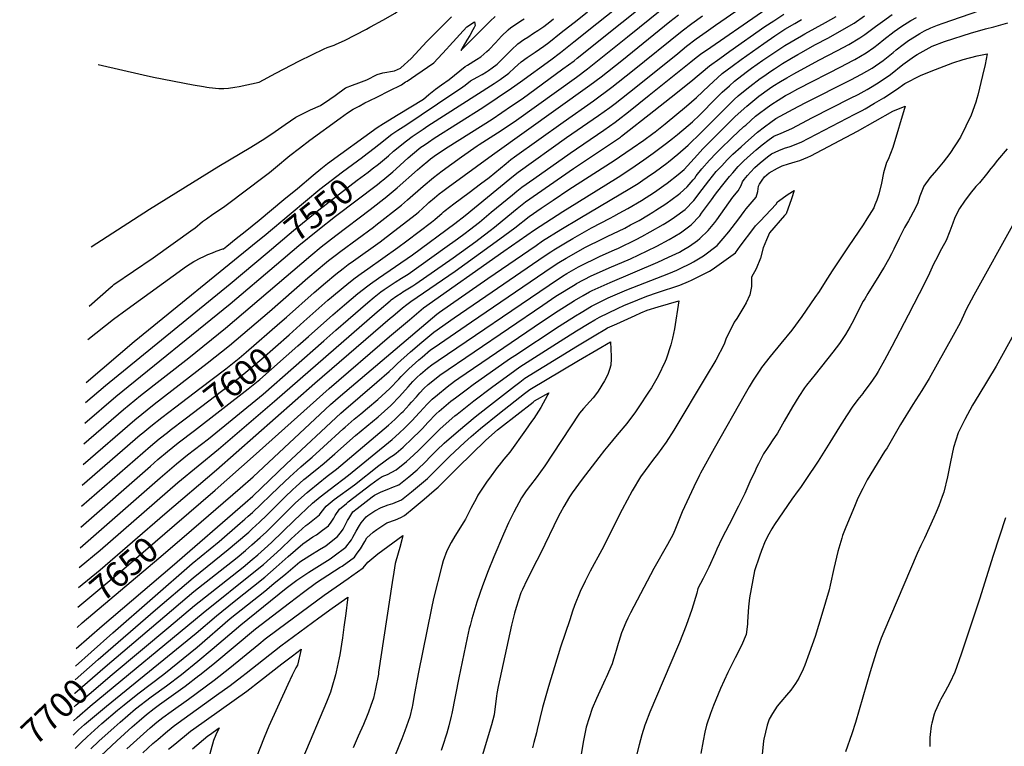
# Model space of a CAD drawing. Units: inches. Extents: x 2567109 to 2572587, y 1534836 to 1540297.
# Drawn here: x 2567134 to 2568264, y 1536776 to 1537610 of the extents above; entities that cross this region are included whole.
import ezdxf
from ezdxf.enums import TextEntityAlignment as Align

# ---------------------------------------------------------------- set-up
doc = ezdxf.new("R2010")
doc.units = ezdxf.units.IN
doc.header["$MEASUREMENT"] = 0
doc.layers.add('tile_2645_05_contour_10ft', color=235, linetype='Continuous')
doc.styles.add('Arial', font='arial.ttf')

msp = doc.modelspace()

# ---------------------------------------------------------------- linework, layer by layer
at = {"layer": 'tile_2645_05_contour_10ft'}
for p, q in [((2567197.7, 1536867.6, 7680), (2567215.6, 1536883.7, 7680)), ((2567197.1, 1536852, 7690), (2567223.7, 1536875.2, 7690))]:
    msp.add_line(p, q, dxfattribs=at)
for points, elevation in [([(2567452.8, 1537235.1), (2567465.1, 1537245.9), (2567493, 1537271), (2567506.4, 1537282.5), (2567521.6, 1537295.3), (2567533.2, 1537304.2), (2567536.2, 1537306.3), (2567545.6, 1537313), (2567584.5, 1537339.8), (2567633.1, 1537375.8), (2567645, 1537384.9), (2567696.1, 1537427), (2567698.5, 1537428.9), (2567705.7, 1537434.7), (2567761.4, 1537474.2), (2567798.1, 1537499.7), (2567810.9, 1537508.9), (2567817, 1537513.4), (2567840.9, 1537532.2), (2567888.9, 1537570.9), (2567899.2, 1537579.1), (2567910.1, 1537587.6), (2567921.7, 1537595.8), (2567932.5, 1537603.4), (2568084.7, 1537708.5)], 7610), ([(2567202.8, 1537003.5), (2567294.6, 1537083.9), (2567313.5, 1537100), (2567326.2, 1537110.1), (2567350.2, 1537128.5), (2567413.1, 1537180), (2567482.7, 1537240.9), (2567496.3, 1537253.1), (2567510.5, 1537265.5), (2567533.1, 1537284.9), (2567540.4, 1537291.1), (2567548.1, 1537297.1), (2567552.1, 1537300.1), (2567564.4, 1537308.4), (2567572, 1537313.1), (2567579.5, 1537317.6), (2567621.6, 1537347.6), (2567636.1, 1537357.9), (2567645.1, 1537364.5), (2567650, 1537368.3), (2567661.2, 1537377.3), (2567674.7, 1537388.5), (2567699.3, 1537408.7), (2567704.2, 1537412.7), (2567710, 1537417.5), (2567723.7, 1537427.1), (2567765.4, 1537456.4), (2567804.2, 1537482.7), (2567817.1, 1537491.9), (2567820.7, 1537494.6), (2567832.6, 1537504), (2567856.2, 1537522.8), (2567903.9, 1537561.1), (2567908.2, 1537564.6), (2567915.2, 1537569.9), (2567926.8, 1537578), (2568086.5, 1537688.5)], 7620), ([(2567536.4, 1537601.3), (2567550.5, 1537609), (2567564.5, 1537617.2), (2567570.2, 1537621.5), (2567574.3, 1537624.7), (2567577.2, 1537627.3), (2567583.8, 1537633.3), (2567590.5, 1537639.4), (2567599.4, 1537645.9), (2567618.2, 1537659.6), (2567655.4, 1537685.3), (2567662.5, 1537690.2)], 7500), ([(2567549.2, 1537424.5), (2567550.3, 1537425.4), (2567561.8, 1537435.1), (2567565.6, 1537438.6), (2567579.5, 1537451), (2567584.6, 1537455.2), (2567594.1, 1537463.1), (2567597.7, 1537465.6), (2567602.8, 1537469.2), (2567609.3, 1537473.5), (2567665.3, 1537508.7), (2567698.3, 1537530.9), (2567708.5, 1537538.1), (2567743.1, 1537563.6), (2567754.3, 1537571.9), (2567769.8, 1537584.2), (2567796, 1537605.1), (2567884.9, 1537675.9)], 7560), ([(2567207.2, 1537122.9), (2567252.6, 1537162.2), (2567272.1, 1537178.2), (2567327.6, 1537221.5), (2567369.7, 1537255.5), (2567467.7, 1537339), (2567479.7, 1537348.8), (2567496.6, 1537362), (2567535.8, 1537391.8), (2567555, 1537406.6), (2567555.3, 1537406.9), (2567567, 1537416.7), (2567590.2, 1537437.3), (2567595.7, 1537442), (2567602, 1537447.2), (2567605.3, 1537449.7), (2567612.2, 1537454.8), (2567625.4, 1537463.8), (2567675.8, 1537495.6), (2567698.2, 1537510.6), (2567710.3, 1537518.9), (2567757.2, 1537553), (2567770, 1537562.5), (2567773.5, 1537565.3), (2567824.8, 1537606.4), (2567879.1, 1537649.8)], 7570), ([(2567223.7, 1536875.2), (2567289.4, 1536932.4), (2567332.5, 1536969.2), (2567372.9, 1537001.5), (2567382.5, 1537009.7), (2567396.4, 1537021.6), (2567400.5, 1537025.2), (2567408.7, 1537033), (2567417.1, 1537041.1), (2567437.9, 1537061.5), (2567447.2, 1537070.3), (2567450.5, 1537073.3), (2567459.7, 1537081.8), (2567462.6, 1537084.1), (2567471.2, 1537091.2), (2567472.8, 1537092.4), (2567483.2, 1537100.7), (2567495.3, 1537111.3), (2567519.1, 1537132.4), (2567544.9, 1537153.9), (2567552.5, 1537160.4), (2567559.5, 1537166.7), (2567559.8, 1537167.1), (2567569.5, 1537177.1), (2567579.5, 1537188.3), (2567584.9, 1537194.2), (2567589.5, 1537198.9), (2567593.8, 1537202.9), (2567601.6, 1537209.5), (2567606.7, 1537213.3), (2567614.1, 1537218.5), (2567741.2, 1537305), (2567756.6, 1537315.2), (2567761.7, 1537318.4), (2567774.9, 1537325.9), (2567779.7, 1537328.4), (2567795.9, 1537336.4), (2567799.9, 1537338.2), (2567816.4, 1537345.6), (2567820.8, 1537347.5), (2567841.2, 1537357.2), (2567847.6, 1537360.7), (2567857.4, 1537366), (2567872.3, 1537374.6), (2567879.1, 1537378.9), (2567885.1, 1537382.8), (2567897.5, 1537391.8), (2567907.3, 1537402), (2567917, 1537414.7), (2567924.6, 1537424.8), (2567932.9, 1537435.3), (2567939.4, 1537442), (2567945.8, 1537448.6), (2567952.4, 1537455.2), (2567961.7, 1537463.7), (2567966.3, 1537467.9), (2567980.6, 1537480.3), (2567988.5, 1537486.8), (2567996, 1537492.1), (2568001.6, 1537496), (2568021.6, 1537506.7), (2568035.1, 1537514), (2568087.6, 1537540.4), (2568100, 1537547), (2568112, 1537553.9), (2568112.1, 1537554), (2568124.7, 1537562.8), (2568136.4, 1537572), (2568139.9, 1537574.9), (2568147.9, 1537581.1), (2568153.7, 1537585.5), (2568160.6, 1537590), (2568166.7, 1537593.9), (2568172.4, 1537596.8), (2568179.5, 1537600.1), (2568187.3, 1537603.4), (2568193.6, 1537605.7), (2568265.5, 1537630.6)], 7690), ([(2567206.3, 1537099), (2567265.8, 1537150.5), (2567287.9, 1537168.4), (2567348.8, 1537215.2), (2567374.4, 1537235.6), (2567420.2, 1537274.6), (2567464.4, 1537313.2), (2567476.2, 1537323.2), (2567483.6, 1537329.4), (2567488.1, 1537333.2), (2567495.7, 1537339), (2567502.2, 1537344), (2567539.5, 1537371.6), (2567542.4, 1537373.9), (2567571.7, 1537396.7), (2567578.7, 1537402.7), (2567596.8, 1537418.6), (2567608.5, 1537428.4), (2567618.7, 1537436.1), (2567640.9, 1537452.2), (2567658.8, 1537464.7), (2567660.9, 1537466.2), (2567686.3, 1537482.4), (2567704, 1537494.4), (2567772.7, 1537543.7), (2567785.5, 1537553.2), (2567831.3, 1537589.8), (2567870.7, 1537621.6)], 7580), ([(2567538.3, 1537438.3), (2567545.4, 1537443.8), (2567556.9, 1537453.4), (2567562.8, 1537458.6), (2567577.4, 1537470.7), (2567584.1, 1537475.4), (2567596.8, 1537484.1), (2567602.2, 1537487.7), (2567678.2, 1537536.4), (2567685.1, 1537540.9), (2567695.2, 1537548.2), (2567701.7, 1537554.4), (2567709.2, 1537561.2), (2567716.2, 1537566.1), (2567725.4, 1537572.3), (2567735.3, 1537579.3), (2567740.8, 1537583.5), (2567755.3, 1537594.8), (2567773.4, 1537609.2), (2567785.3, 1537618.6)], 7550), ([(2567198.4, 1536887.9), (2567228, 1536914.1), (2567308.6, 1536982.5), (2567392.3, 1537055.2), (2567401.1, 1537062.9), (2567439.9, 1537099.8), (2567502, 1537157.9), (2567505.2, 1537160.7), (2567543.6, 1537193.4), (2567557.6, 1537205.7), (2567562.9, 1537210.9), (2567567.2, 1537215), (2567582.3, 1537228.4), (2567595.2, 1537239.6), (2567608.8, 1537251), (2567632.2, 1537267.4), (2567675.9, 1537297.4), (2567735.6, 1537338.2), (2567743.1, 1537343.3), (2567746.7, 1537345.6), (2567760.2, 1537353.6), (2567768.5, 1537358.5), (2567790.1, 1537370.7), (2567811.2, 1537381.8), (2567815.5, 1537383.9), (2567821.7, 1537387.4), (2567831.5, 1537392.9), (2567847.2, 1537402.2), (2567862.3, 1537411.8), (2567872.9, 1537419.3), (2567876.8, 1537422.1), (2567889.4, 1537432), (2567896.4, 1537437.8), (2567900.3, 1537441.9), (2567911.5, 1537454.3), (2567917.8, 1537461.4), (2567940.8, 1537484.5), (2567953.5, 1537497), (2567955, 1537498.4), (2567968.4, 1537510.4), (2567977.5, 1537517.9), (2567982.2, 1537521.8), (2567994.4, 1537530.5), (2567998.2, 1537533.1), (2568006.9, 1537538.6), (2568014.2, 1537542.9), (2568016.9, 1537544.5), (2568022.3, 1537547.6), (2568050.8, 1537563.1), (2568072.2, 1537574.3), (2568085.3, 1537581.2), (2568098.2, 1537588.7), (2568103.6, 1537592.6), (2568115.9, 1537601.6), (2568124.1, 1537607.6), (2568135.3, 1537615.7)], 7670), ([(2567201.9, 1536980.9), (2567225.9, 1537000.8), (2567314.9, 1537078.4), (2567361.8, 1537116.7), (2567425.9, 1537171.6), (2567543.8, 1537274.3), (2567546.3, 1537276.4), (2567559, 1537287.1), (2567560.1, 1537287.9), (2567566.4, 1537292.5), (2567571.3, 1537295.8), (2567573.5, 1537297.3), (2567581, 1537301.8), (2567585, 1537304.3), (2567588.3, 1537306.4), (2567631.1, 1537336.3), (2567657, 1537355.1), (2567660.7, 1537357.8), (2567673.7, 1537367.6), (2567678.5, 1537371.5), (2567687.4, 1537378.8), (2567704.6, 1537392.7), (2567714.2, 1537400.4), (2567741.7, 1537419.6), (2567769.4, 1537438.7), (2567823.3, 1537474.9), (2567824.4, 1537475.8), (2567861.6, 1537505), (2567881.4, 1537520.6), (2567903.9, 1537538.5), (2567925.4, 1537556.7), (2567937.1, 1537565), (2567948.8, 1537573.4), (2567989.1, 1537601.6), (2567999.1, 1537608.3), (2568010.6, 1537616)], 7630), ([(2567211.7, 1537242.7), (2567241.1, 1537265.8), (2567256.7, 1537277.4), (2567325.1, 1537326.6), (2567329.2, 1537329.3), (2567333.3, 1537331.9), (2567341.5, 1537336.2), (2567344.2, 1537337.6), (2567349.6, 1537340), (2567355, 1537342.2), (2567359.2, 1537343.8), (2567366.7, 1537346.6), (2567367.6, 1537346.7), (2567371.4, 1537349.7), (2567382.2, 1537358.4), (2567392.5, 1537366.6), (2567408.5, 1537379.4), (2567436.9, 1537403.2), (2567452.3, 1537416), (2567470.3, 1537431), (2567479.4, 1537438.5), (2567487, 1537444.4), (2567543.8, 1537486), (2567551.1, 1537490.5), (2567568.1, 1537500.6), (2567597, 1537518.5), (2567603.3, 1537523.7), (2567605.1, 1537525.3), (2567610.8, 1537529.8), (2567617.9, 1537534.7), (2567626.4, 1537540.9), (2567638.8, 1537550.7), (2567645, 1537555.7), (2567647.7, 1537557.3), (2567657.9, 1537563.8), (2567662.8, 1537567.1), (2567669.7, 1537572.9), (2567672.5, 1537575.4), (2567679.9, 1537583.2), (2567686.5, 1537590.5), (2567694.3, 1537597.9), (2567697.4, 1537600.5), (2567703.7, 1537605), (2567708.7, 1537608.3), (2567712.6, 1537610.7)], 7530), ([(2567213.1, 1537280.8), (2567238.4, 1537303.1), (2567239.9, 1537304.2), (2567241.7, 1537305.5), (2567286.7, 1537336.4), (2567332.8, 1537369.2), (2567334.4, 1537370.5), (2567343.5, 1537377.9), (2567347.9, 1537381.1), (2567355.1, 1537386.3), (2567367.4, 1537394.6), (2567373.7, 1537399), (2567412.7, 1537428.3), (2567420.1, 1537434.3), (2567427.1, 1537439.9), (2567443.8, 1537453.8), (2567454.6, 1537462.2), (2567466.5, 1537471.3), (2567501.3, 1537496.7), (2567509.8, 1537502.5), (2567516.3, 1537506.9), (2567523.1, 1537510.4), (2567529.9, 1537514), (2567534.8, 1537516.5), (2567544.3, 1537521), (2567557.8, 1537527.9), (2567571.8, 1537535), (2567576.5, 1537538.1), (2567578.2, 1537539.2), (2567588.1, 1537545.8), (2567609, 1537560.2), (2567623.5, 1537575.9), (2567626.9, 1537579.6), (2567647, 1537601.2), (2567655.5, 1537607.3), (2567656.5, 1537603), (2567655.3, 1537600.5), (2567653.9, 1537597.8), (2567650.2, 1537591.4), (2567647, 1537586.2), (2567642.7, 1537578.7), (2567640.1, 1537574.1), (2567667.2, 1537601.3), (2567673.8, 1537608), (2567679.2, 1537613.4)], 7520), ([(2567215.6, 1536883.7), (2567240.3, 1536905.9), (2567331.5, 1536985.4), (2567362.4, 1537010.8), (2567386.8, 1537031.8), (2567392, 1537036.3), (2567395.9, 1537039.8), (2567400.8, 1537044.1), (2567431.1, 1537073.2), (2567443.6, 1537084.9), (2567456.1, 1537096.5), (2567459.4, 1537099.2), (2567469.4, 1537107.6), (2567482.3, 1537119.3), (2567505, 1537140.2), (2567507.1, 1537142.1), (2567517.3, 1537151), (2567525, 1537157.4), (2567532.8, 1537163.7), (2567544.5, 1537173.7), (2567558.6, 1537186.3), (2567568.6, 1537196.9), (2567571.6, 1537200.2), (2567578.6, 1537207.4), (2567580.2, 1537209), (2567591.7, 1537219.2), (2567595.4, 1537222.4), (2567605.3, 1537230.5), (2567609.2, 1537233.3), (2567652.3, 1537262.7), (2567744.8, 1537325.8), (2567752.3, 1537330.9), (2567760.9, 1537336), (2567769.6, 1537341), (2567782.4, 1537348.1), (2567803.3, 1537358.5), (2567808.1, 1537360.6), (2567828.4, 1537370.5), (2567834.9, 1537374.1), (2567844.5, 1537379.3), (2567855.3, 1537385.6), (2567860.3, 1537388.6), (2567863.9, 1537390.9), (2567875.4, 1537398.4), (2567889.9, 1537409), (2567891.7, 1537410.4), (2567899.7, 1537417.9), (2567906.6, 1537425.6), (2567908.4, 1537427.8), (2567910.3, 1537430.3), (2567916.7, 1537438.4), (2567925.3, 1537448.4), (2567933, 1537456.5), (2567937.2, 1537460.7), (2567951.5, 1537474.5), (2567965, 1537486.9), (2567967, 1537488.7), (2567978.4, 1537498.7), (2567981.3, 1537501.1), (2567991.5, 1537508.9), (2567997, 1537512.7), (2568004.2, 1537517.4), (2568012.7, 1537522.4), (2568017.4, 1537525), (2568026.8, 1537530.1), (2568077.8, 1537556.3), (2568081, 1537558), (2568092.2, 1537563.9), (2568105.1, 1537571.4), (2568114, 1537577.8), (2568119.1, 1537581.6), (2568125.7, 1537586.9), (2568137.6, 1537596), (2568145, 1537601.3), (2568156.6, 1537608.8), (2568163.1, 1537612.1)], 7680), ([(2567215.7, 1537348.8), (2567282.4, 1537392.1), (2567362.3, 1537441.5), (2567398.9, 1537463.3), (2567414.8, 1537473.1), (2567426.8, 1537481.2), (2567438.2, 1537489.1), (2567450.7, 1537497.7), (2567467.5, 1537506.3), (2567478.9, 1537511.2), (2567489.7, 1537518.4), (2567495.5, 1537522.7), (2567507.7, 1537531.3), (2567515.5, 1537534.3), (2567522.8, 1537537), (2567532.1, 1537540.6), (2567544, 1537546.8), (2567550.5, 1537548.4), (2567563.9, 1537550.9), (2567570.6, 1537553.9), (2567571.2, 1537554.4), (2567583, 1537565.2), (2567601.1, 1537584.4), (2567607.6, 1537591), (2567629.4, 1537612.9)], 7510), ([(2567300.3, 1537042.4), (2567359.3, 1537093.1), (2567472.4, 1537192.3), (2567559, 1537267.2), (2567561.7, 1537269.5), (2567572.9, 1537278.7), (2567578, 1537282.9), (2567582.5, 1537286), (2567633.5, 1537321), (2567684.7, 1537358.1), (2567701.9, 1537370.6), (2567718.4, 1537383.6), (2567732.1, 1537393.1), (2567745.9, 1537402.5), (2567763.9, 1537414.7), (2567815.9, 1537447.9), (2567822.2, 1537452.1), (2567836.8, 1537462.2), (2567850, 1537471.5), (2567860.5, 1537478.9), (2567863.1, 1537480.9), (2567874.6, 1537490.1), (2567899.1, 1537510.4), (2567910.5, 1537520.2), (2567924.7, 1537533.8), (2567940, 1537547.7), (2567951.4, 1537556.3), (2567961.9, 1537564), (2567987.8, 1537582.4), (2568000.4, 1537591.1), (2568012, 1537598.7), (2568023.3, 1537605.2), (2568030.9, 1537609.6)], 7640), ([(2567311.2, 1537029.5), (2567357.9, 1537069.7), (2567401.7, 1537108.1), (2567488.7, 1537186.4), (2567558.1, 1537246.1), (2567581, 1537265.3), (2567597.2, 1537278.7), (2567689.3, 1537344), (2567724.4, 1537368.3), (2567757.1, 1537389.4), (2567773, 1537399.5), (2567820.6, 1537429), (2567835, 1537438.5), (2567850.1, 1537448.9), (2567860.6, 1537456.5), (2567876.1, 1537467.9), (2567883, 1537473.2), (2567888.7, 1537477.8), (2567900.8, 1537488.2), (2567905.8, 1537492.5), (2567913.8, 1537500.1), (2567919.9, 1537506.1), (2567926.9, 1537513.3), (2567940.1, 1537526.4), (2567948.3, 1537533.8), (2567954.2, 1537539), (2567967.5, 1537549.2), (2567973.8, 1537553.9), (2567986.7, 1537563.1), (2567999.4, 1537571.7), (2568011.9, 1537579.8), (2568031, 1537591.2), (2568034.7, 1537593.3), (2568058.5, 1537606.3), (2568070.7, 1537613.3)], 7650), ([(2567322.3, 1537016.4), (2567386.8, 1537071.8), (2567401.4, 1537084.8), (2567490.4, 1537167.9), (2567501.8, 1537177.9), (2567612.4, 1537271.8), (2567615.6, 1537274.1), (2567628, 1537282.8), (2567670.8, 1537312.5), (2567726.3, 1537350.6), (2567733.8, 1537355.7), (2567754.6, 1537368.7), (2567776.4, 1537381.8), (2567833.8, 1537415.7), (2567843.4, 1537421.7), (2567848.9, 1537425.3), (2567853.9, 1537428.7), (2567863.5, 1537435.5), (2567876.4, 1537445.1), (2567878.4, 1537446.6), (2567888.9, 1537455.1), (2567901.1, 1537465.5), (2567915.9, 1537480.1), (2567927.5, 1537491.7), (2567944.4, 1537508.9), (2567953.9, 1537518), (2567958.5, 1537522), (2567968.3, 1537530.3), (2567971.6, 1537532.9), (2567983.7, 1537542), (2567986.6, 1537544), (2567996.9, 1537551.2), (2567999.9, 1537553.2), (2568009.4, 1537559.2), (2568019.5, 1537565.3), (2568026.8, 1537569.6), (2568031, 1537572), (2568046.4, 1537580.6), (2568062.1, 1537588.9), (2568077.5, 1537597.5), (2568091.4, 1537605.7), (2568103.2, 1537613.9)], 7660), ([(2567432.1, 1537261.5), (2567439.7, 1537268.2), (2567471.7, 1537296.6), (2567484.6, 1537307.7), (2567496.5, 1537317.6), (2567504.7, 1537324), (2567510.6, 1537328.5), (2567516.8, 1537333), (2567547.2, 1537354.7), (2567562.6, 1537366.6), (2567589.1, 1537386.9), (2567591.8, 1537389.2), (2567596, 1537392.9), (2567601.5, 1537398.1), (2567603.3, 1537399.8), (2567609.6, 1537405.1), (2567615.1, 1537409.7), (2567619.2, 1537412.7), (2567625.3, 1537417.3), (2567676.3, 1537454.6), (2567788.2, 1537534.4), (2567801, 1537544), (2567824.6, 1537562.6), (2567880, 1537607.4), (2567890, 1537615.3)], 7590), ([(2567442.7, 1537248), (2567459.8, 1537263.1), (2567487.2, 1537287.5), (2567491.5, 1537291.3), (2567504.7, 1537302.4), (2567513.3, 1537309.1), (2567518.7, 1537313.3), (2567525.4, 1537318.2), (2567533, 1537323.7), (2567567.8, 1537348.3), (2567577.9, 1537355.8), (2567606.3, 1537377.2), (2567610.1, 1537380.4), (2567613.3, 1537383.1), (2567618, 1537387.2), (2567620.2, 1537389.2), (2567621.8, 1537390.6), (2567631.9, 1537398.4), (2567649.4, 1537411.1), (2567662.5, 1537421.1), (2567672.3, 1537428.6), (2567691.8, 1537444.6), (2567697.5, 1537449.1), (2567701.4, 1537452), (2567757.3, 1537492), (2567792.2, 1537516.5), (2567813.4, 1537532.1), (2567837.2, 1537550.9), (2567894.2, 1537596.9), (2567905.1, 1537605.3), (2567917.3, 1537614.1)], 7600), ([(2567527.4, 1537452), (2567540.5, 1537462), (2567545.9, 1537466.4), (2567560.7, 1537478.3), (2567567.8, 1537482.9), (2567576.9, 1537488.7), (2567630.9, 1537524.7), (2567639.7, 1537530.7), (2567644.8, 1537534.6), (2567651.2, 1537539.3), (2567658.7, 1537543.6), (2567664.3, 1537546.7), (2567669.5, 1537549.7), (2567671.7, 1537551.1), (2567676, 1537554.3), (2567681.6, 1537558.5), (2567683.1, 1537560), (2567690.6, 1537567.2), (2567696.5, 1537573.4), (2567698, 1537574.9), (2567705.5, 1537581.8), (2567712.4, 1537586.8), (2567716.7, 1537589.7), (2567723.5, 1537594), (2567728.4, 1537597.1), (2567735.3, 1537601.8), (2567742, 1537607), (2567746.4, 1537610.4)], 7540), ([(2567223.5, 1537558.1), (2567275.2, 1537546.1), (2567287.2, 1537543.6), (2567332.7, 1537534.9), (2567344.4, 1537532.8), (2567348.4, 1537532.2), (2567350.9, 1537531.9), (2567362.2, 1537530.5), (2567367.8, 1537530.6), (2567373.4, 1537530.8), (2567380.3, 1537532), (2567385.3, 1537533), (2567408.6, 1537537.9), (2567427.5, 1537548.3), (2567454.9, 1537562.2), (2567483.1, 1537576.2), (2567486.5, 1537577.5), (2567494.5, 1537580.5), (2567496.9, 1537581.5), (2567506.2, 1537585.8), (2567531.5, 1537598.6), (2567535.6, 1537600.9), (2567536.4, 1537601.3)], 7500), ([(2567231.7, 1536866.7), (2567292.3, 1536918.5), (2567333.4, 1536953.2), (2567383.1, 1536992.5), (2567392.7, 1537000.4), (2567400.1, 1537006.8), (2567409.7, 1537015.4), (2567416.7, 1537022), (2567449.9, 1537054.6), (2567453.6, 1537058.1), (2567463.4, 1537067), (2567465.8, 1537069), (2567476, 1537077.4), (2567486.6, 1537085.6), (2567497.1, 1537093.7), (2567557, 1537144.2), (2567560.4, 1537147.2), (2567564.5, 1537151.1), (2567571.9, 1537158.2), (2567573.8, 1537160.1), (2567580.6, 1537167.4), (2567583.3, 1537170.5), (2567588.9, 1537176.9), (2567592.8, 1537181.2), (2567597.6, 1537186.2), (2567602.5, 1537190.8), (2567611.6, 1537198.1), (2567616, 1537201.5), (2567733.9, 1537282), (2567748.9, 1537292.1), (2567750.9, 1537293.4), (2567769.3, 1537304.7), (2567771.1, 1537305.8), (2567772.9, 1537306.7), (2567789.7, 1537315.5), (2567792.4, 1537316.7), (2567810.4, 1537324.8), (2567834.7, 1537335.3), (2567853.7, 1537344.2), (2567864.8, 1537349.7), (2567879.2, 1537357.2), (2567892.1, 1537365), (2567904.5, 1537374.1), (2567914.2, 1537384.6), (2567916.4, 1537387.5), (2567923.3, 1537396.7), (2567927.6, 1537402.8), (2567932.3, 1537409.3), (2567939.1, 1537418.2), (2567948.5, 1537429.5), (2567952.4, 1537434), (2567958.5, 1537440.9), (2567964.9, 1537447.6), (2567972.5, 1537454.5), (2567979, 1537460.2), (2567986, 1537466.1), (2567994.1, 1537472.1), (2567999.1, 1537475.8), (2568007.6, 1537479.3), (2568020, 1537484.7), (2568043.6, 1537497.5), (2568087.4, 1537519.4), (2568096.1, 1537523.9), (2568106.4, 1537529.4), (2568108.2, 1537530.5), (2568118.9, 1537537), (2568133.1, 1537546.8), (2568147.5, 1537558.1), (2568160.8, 1537567.9), (2568163.7, 1537569.8), (2568181.2, 1537579), (2568195.1, 1537584.4), (2568226.1, 1537594.4), (2568230.3, 1537595.7), (2568242.4, 1537599.2), (2568251.9, 1537601.4), (2568268, 1537605.9)], 7700), ([(2567239.8, 1536858.1), (2567304.8, 1536912.6), (2567334.3, 1536937.3), (2567390, 1536981.4), (2567400.5, 1536990.1), (2567406.8, 1536995.4), (2567414.7, 1537002.5), (2567422.7, 1537009.7), (2567448.6, 1537034.8), (2567469.7, 1537054.6), (2567478.5, 1537061.9), (2567490, 1537070.8), (2567510.9, 1537086.8), (2567561.3, 1537127.9), (2567569.2, 1537135), (2567575.6, 1537141.2), (2567583.9, 1537149.4), (2567587.9, 1537153.7), (2567592.6, 1537158.6), (2567597.4, 1537164.2), (2567601, 1537168), (2567607, 1537174.2), (2567613, 1537179.2), (2567624.1, 1537188.2), (2567632.5, 1537194.6), (2567637.7, 1537198.1), (2567732.6, 1537262.8), (2567751.5, 1537275.5), (2567770.5, 1537287.3), (2567780.5, 1537293.2), (2567787.8, 1537297.1), (2567790.8, 1537298.6), (2567811.3, 1537308.1), (2567866.1, 1537331.3), (2567878.5, 1537337), (2567890.8, 1537342.9), (2567894.1, 1537344.8), (2567902.3, 1537349.6), (2567911.5, 1537356.3), (2567914.4, 1537358.5), (2567923.7, 1537367.7), (2567931.5, 1537377), (2567933.7, 1537379.9), (2567947.6, 1537399.5), (2567952.4, 1537406), (2567958.4, 1537413.2), (2567961.6, 1537419.4), (2567963.2, 1537423.5), (2567965.3, 1537426.1), (2567969, 1537430.9), (2567972.3, 1537434.7), (2567977.4, 1537440), (2567983.4, 1537445.3), (2567992, 1537452.2), (2567996.6, 1537455.6), (2568005.2, 1537459.6), (2568011.5, 1537462.2), (2568018.2, 1537464.2), (2568030.8, 1537469.2), (2568092.2, 1537501), (2568100.8, 1537505.4), (2568104.1, 1537507.3), (2568114.9, 1537513.7), (2568125.7, 1537520), (2568140, 1537529.5), (2568149.6, 1537536.5), (2568167.6, 1537545.4), (2568180, 1537550.4), (2568184.8, 1537552.3), (2568204.6, 1537559.9), (2568216.8, 1537563.9), (2568232.9, 1537568), (2568244.3, 1537570.3), (2568241.9, 1537558.1), (2568239, 1537545.6), (2568233.4, 1537523.1), (2568232.3, 1537519), (2568231.1, 1537514.9), (2568225.7, 1537500), (2568213.5, 1537474.8), (2568201.2, 1537456.1), (2568197.6, 1537450.9), (2568193.8, 1537446.1), (2568185.9, 1537437), (2568178.4, 1537428.1), (2568171.3, 1537418.4), (2568166.9, 1537406.9), (2568164.3, 1537398.4), (2568159.4, 1537388.6), (2568156.1, 1537382.8), (2568153.8, 1537378.9), (2568149.3, 1537371.1), (2568144.2, 1537361.1), (2568143.1, 1537358.8), (2568137.2, 1537346.4), (2568134.5, 1537340.9), (2568130.8, 1537334.3), (2568126, 1537325.7), (2568123.3, 1537321.4), (2568119.7, 1537315.8), (2568107.2, 1537295.4), (2568103.6, 1537289.3), (2568102, 1537286.6), (2568096.9, 1537276.8), (2568090.6, 1537264.4), (2568086.9, 1537257.5), (2568081.7, 1537248.3), (2568074.6, 1537238), (2568070.9, 1537232.9), (2568067.2, 1537228), (2568046.7, 1537202.4), (2568036.8, 1537190), (2568034.5, 1537186.9), (2568027.8, 1537177), (2568020.6, 1537165.4), (2568011.1, 1537148.8), (2568003.4, 1537135), (2567997.5, 1537126.2), (2567994.7, 1537122.2), (2567991.5, 1537117.4), (2567987.5, 1537111.2), (2567981.5, 1537099.8), (2567979.3, 1537095.5), (2567977.7, 1537092), (2567971.9, 1537079.2), (2567965.9, 1537065.8), (2567958.8, 1537051.2), (2567947.9, 1537030.3), (2567939.7, 1537014.3), (2567933.8, 1537002), (2567932, 1536997.4), (2567924.8, 1536981.2), (2567918, 1536968.4), (2567912.2, 1536956.6), (2567910.7, 1536951.4), (2567905, 1536932.6), (2567898.7, 1536914.4), (2567890.8, 1536894.7), (2567888.6, 1536889.3), (2567856.9, 1536815), (2567851.8, 1536802), (2567851.1, 1536800), (2567847.8, 1536788.7), (2567844.7, 1536777.4), (2567833.2, 1536732.4)], 7710), ([(2567195.4, 1536805.1), (2567199.3, 1536808.6), (2567214.3, 1536821.6), (2567344, 1536928.8), (2567404.3, 1536976.9), (2567413.3, 1536984.5), (2567433.4, 1537002.5), (2567445.2, 1537013.8), (2567462, 1537029.1), (2567464.3, 1537030.7), (2567477.8, 1537041.3), (2567479.7, 1537044), (2567485.4, 1537051.2), (2567494.6, 1537058.8), (2567517.8, 1537075.8), (2567545.9, 1537098), (2567558.8, 1537107.6), (2567562.8, 1537109.9), (2567565.7, 1537112.1), (2567573.7, 1537119.1), (2567576.5, 1537121.6), (2567581.3, 1537126.1), (2567595.9, 1537140.6), (2567602, 1537147.2), (2567611.7, 1537157.2), (2567615.1, 1537160.2), (2567628.6, 1537171.6), (2567633.8, 1537175.7), (2567645.9, 1537184.9), (2567654, 1537191), (2567696, 1537220.2), (2567702, 1537224.3), (2567752.7, 1537257.9), (2567771.7, 1537269.9), (2567778.1, 1537273.7), (2567789.8, 1537280.7), (2567800, 1537285.8), (2567809.1, 1537290.3), (2567811.6, 1537291.5), (2567830.4, 1537299.5), (2567878.6, 1537318.3), (2567888, 1537322.3), (2567891.9, 1537324), (2567903.6, 1537329.6), (2567906.9, 1537331.6), (2567918.6, 1537338.5), (2567934.4, 1537350.4), (2567941.3, 1537358.4), (2567947.5, 1537366), (2567959.1, 1537381.2), (2567965.2, 1537389.6), (2567967.7, 1537392.5), (2567979.1, 1537405.8), (2567981.1, 1537412.4), (2567981.8, 1537418.6), (2567982.9, 1537420.9), (2567985.9, 1537425.5), (2567988.6, 1537429.1), (2567991.2, 1537431.5), (2567993.9, 1537433.7), (2568003.4, 1537439.1), (2568009, 1537441.8), (2568016, 1537444.1), (2568023.7, 1537446.5), (2568029.3, 1537448.1), (2568038.4, 1537451.7), (2568041.9, 1537453.2), (2568095.2, 1537481.5), (2568136, 1537504.5), (2568149.9, 1537510.3), (2568135.8, 1537462.9), (2568130.7, 1537449.2), (2568128.6, 1537445.8), (2568125.1, 1537433.7), (2568122.9, 1537422.1), (2568120, 1537409.2), (2568117.6, 1537402.3), (2568115.4, 1537397), (2568113.9, 1537393.8), (2568106.2, 1537380.9), (2568101.9, 1537374.2), (2568085.5, 1537350.2), (2568066.1, 1537321.2), (2568058.4, 1537308.6), (2568051.2, 1537297.8), (2568046.4, 1537290.8), (2568031.3, 1537268.9), (2568019.9, 1537253.2), (2568007.5, 1537237.8), (2567995.1, 1537223.2), (2567985.2, 1537210.3), (2567984.1, 1537208.6), (2567975.7, 1537195.7), (2567971, 1537188.4), (2567966.3, 1537180.2), (2567930.7, 1537117.3), (2567915, 1537089.1), (2567913.9, 1537086.9), (2567907.3, 1537073.5), (2567894.2, 1537044.6), (2567889.3, 1537033.3), (2567885.6, 1537023.7), (2567884.6, 1537021.2), (2567883.6, 1537019.3), (2567877.2, 1537007.1), (2567861.7, 1536979.8), (2567834.6, 1536928.9), (2567831.7, 1536922.9), (2567829.3, 1536917.7), (2567824.3, 1536905.8), (2567821.2, 1536895.9), (2567820.6, 1536893.6), (2567818.4, 1536885.6), (2567817.3, 1536881.9), (2567815.3, 1536875.6), (2567813.5, 1536870.3), (2567806.9, 1536854.7), (2567805.8, 1536852.2), (2567795.6, 1536830.7), (2567790.6, 1536819), (2567783.9, 1536797.7), (2567783.3, 1536795.6), (2567780.6, 1536782.2), (2567778.1, 1536766.8)], 7720), ([(2568267, 1537461.2), (2568256.2, 1537448.4), (2568250.9, 1537442), (2568248.4, 1537438.8), (2568243.4, 1537432.1), (2568235.4, 1537422.5), (2568231.3, 1537418.1), (2568224.8, 1537410), (2568218.2, 1537401.3), (2568212.5, 1537392.7), (2568210.5, 1537389.5), (2568206.7, 1537381.3), (2568204.7, 1537376.2), (2568201.5, 1537366.8), (2568197.2, 1537356.3), (2568191.8, 1537346.6), (2568184.7, 1537333.2), (2568182.4, 1537328.9), (2568177.9, 1537318.7), (2568172.7, 1537307.7), (2568153.5, 1537270.6), (2568134.6, 1537234.4), (2568126.4, 1537218.9), (2568118.9, 1537205.7), (2568117.8, 1537203.9), (2568116.6, 1537202), (2568109.8, 1537191.9), (2568102.7, 1537182.3), (2568101.4, 1537180.6), (2568095.7, 1537173.5), (2568092.8, 1537169.6), (2568089.9, 1537165.9), (2568082.7, 1537155.1), (2568074.5, 1537142.2), (2568063.7, 1537124.3), (2568050.1, 1537102.8), (2568036.1, 1537081.8), (2568029.8, 1537072.8), (2568027.1, 1537069.2), (2568019.9, 1537059.4), (2568000, 1537030.2), (2567998, 1537027.1), (2567996.8, 1537025.1), (2567993.6, 1537019.3), (2567989.5, 1537011.2), (2567985.1, 1537000.5), (2567982.7, 1536993.8), (2567977.1, 1536977), (2567971.2, 1536946), (2567970.1, 1536935.9), (2567969, 1536918.7), (2567968.9, 1536916), (2567967.6, 1536903.9), (2567962.2, 1536891.2), (2567955, 1536877.2), (2567946.6, 1536860.2), (2567938.2, 1536841.9), (2567930, 1536822.5), (2567926.4, 1536813.2), (2567922, 1536800), (2567920.2, 1536792), (2567918.1, 1536781.9), (2567915.4, 1536767.5)], 7700), ([(2567406.9, 1537355.7), (2567414.2, 1537361.6), (2567445.2, 1537387.7), (2567478.2, 1537415), (2567504, 1537434.9), (2567527.2, 1537451.8), (2567527.4, 1537452)], 7540), ([(2567417.6, 1537342.2), (2567447.9, 1537367.6), (2567477, 1537391.5), (2567520.9, 1537425.3), (2567533.4, 1537434.5), (2567538.3, 1537438.3)], 7550), ([(2567428.5, 1537328.6), (2567454.1, 1537350.3), (2567475.8, 1537368.1), (2567496, 1537383.9), (2567544.2, 1537420.6), (2567549.2, 1537424.5)], 7560), ([(2567194.7, 1536788.3), (2567201.1, 1536794.4), (2567208, 1536800.6), (2567233, 1536821.9), (2567336.2, 1536905.6), (2567359.6, 1536925.5), (2567379.6, 1536942), (2567402.1, 1536959.4), (2567414.8, 1536969.7), (2567428.1, 1536981.1), (2567441.9, 1536993.5), (2567458.6, 1537008.1), (2567469.9, 1537015.9), (2567474.3, 1537018.5), (2567481.3, 1537023.7), (2567488, 1537028.8), (2567491.1, 1537033.1), (2567494.2, 1537037.5), (2567495.7, 1537040.5), (2567500.6, 1537047.9), (2567508.5, 1537054.4), (2567510.6, 1537056.1), (2567536.8, 1537076), (2567545.1, 1537082.1), (2567549.5, 1537085.2), (2567555.8, 1537087.8), (2567565.8, 1537093.1), (2567577.7, 1537102.5), (2567585.6, 1537109.7), (2567591.7, 1537115.7), (2567607.9, 1537131.7), (2567616.3, 1537140.2), (2567633.2, 1537154.8), (2567635.6, 1537156.8), (2567654.9, 1537172.2), (2567675.1, 1537187.4), (2567701.8, 1537206.8), (2567707.7, 1537211.1), (2567753.9, 1537240.5), (2567772.8, 1537252.6), (2567787.4, 1537261.3), (2567793.8, 1537265.1), (2567799.1, 1537268.2), (2567809.5, 1537273.2), (2567819.8, 1537278.1), (2567827.7, 1537281.8), (2567832.8, 1537284), (2567853.4, 1537292.3), (2567865.7, 1537296.4), (2567891.5, 1537304.9), (2567901.4, 1537309.1), (2567904.7, 1537310.5), (2567925.5, 1537320.9), (2567928.6, 1537323), (2567955.2, 1537342), (2567960.7, 1537349.5), (2567976.2, 1537370.4), (2567978.1, 1537372.9), (2567983.4, 1537378.3), (2568002, 1537397.7), (2568003.5, 1537400.7), (2568015.8, 1537409.3), (2568022.7, 1537413.4), (2568019.5, 1537404), (2568013.4, 1537386.8), (2568011.6, 1537384.9), (2567994.3, 1537365), (2567990.9, 1537357.1), (2567986.9, 1537347.8), (2567984, 1537335.8), (2567979.1, 1537323.8), (2567973.6, 1537314), (2567973.7, 1537303.3), (2567971.8, 1537293.9), (2567967.4, 1537284.7), (2567964.9, 1537280.1), (2567956.7, 1537266.8), (2567953.9, 1537262.4), (2567944.3, 1537243.1), (2567943.5, 1537240.6), (2567942.2, 1537237.1), (2567932.8, 1537218.9), (2567921.6, 1537200.3), (2567884.4, 1537138.6), (2567875.5, 1537124.6), (2567865.6, 1537110.8), (2567861.1, 1537105.1), (2567846.3, 1537085), (2567836.7, 1537068.7), (2567825, 1537047.3), (2567801.8, 1537001.2), (2567788.5, 1536976.6), (2567782.5, 1536965.1), (2567776.8, 1536953.3), (2567770.5, 1536937.3), (2567768.3, 1536930.8), (2567764.9, 1536920.8), (2567754.4, 1536889.3), (2567740.7, 1536844.3), (2567733.8, 1536820.2), (2567727.5, 1536794.9), (2567726.9, 1536791.2), (2567723.9, 1536780.1), (2567722.3, 1536774.1)], 7730), ([(2568275, 1537376.7), (2568228.9, 1537293.5), (2568219.9, 1537277), (2568217, 1537270.1), (2568213.1, 1537261.5), (2568205, 1537247), (2568177.6, 1537197.7), (2568169.3, 1537184.2), (2568158.8, 1537167.9), (2568144.7, 1537145.1), (2568129.2, 1537118.1), (2568126.5, 1537113.9), (2568106.6, 1537081.4), (2568101.3, 1537071.7), (2568095.8, 1537060.4), (2568091.8, 1537051), (2568081.9, 1537027.1), (2568078.1, 1537017.5), (2568077.2, 1537014.6), (2568072.6, 1536999.3), (2568068.3, 1536979.9), (2568064, 1536960.5), (2568062.8, 1536955.1), (2568054.4, 1536926.9), (2568046.6, 1536901.6), (2568040, 1536882.7), (2568034.8, 1536868.8), (2568033.1, 1536864.3), (2568027.9, 1536853.7), (2568024.3, 1536847.9), (2568018.7, 1536840.3), (2568013.9, 1536834.5), (2568007.2, 1536826.8), (2568003, 1536821.7), (2567997.7, 1536813.3), (2567994.1, 1536806.7), (2567991.6, 1536800), (2567987.7, 1536783.9), (2567987.3, 1536781.9), (2567986.9, 1536777.9), (2567986, 1536766.6)], 7690), ([(2567209.9, 1537193.3), (2567265, 1537240.1), (2567406.9, 1537355.7)], 7540), ([(2567209, 1537170.3), (2567231.9, 1537189.7), (2567375, 1537306.5), (2567417.6, 1537342.2)], 7550), ([(2567208.1, 1537146.5), (2567244, 1537177.3), (2567375.3, 1537283.4), (2567428.5, 1537328.6)], 7560), ([(2568303.3, 1537300), (2568254.4, 1537212), (2568244.7, 1537195.6), (2568234.7, 1537179.2), (2568227.5, 1537167), (2568218.4, 1537150.6), (2568210.8, 1537135.5), (2568205.6, 1537118.7), (2568202.1, 1537102.3), (2568198.8, 1537085.1), (2568194.4, 1537067.2), (2568192.6, 1537062.2), (2568188.8, 1537051.8), (2568185.7, 1537044.2), (2568183.1, 1537038.3), (2568172.2, 1537014.6), (2568168.2, 1537006.3), (2568163.9, 1536996.8), (2568125.5, 1536907), (2568122.5, 1536899.7), (2568118.6, 1536889.2), (2568116.6, 1536883.5), (2568111.3, 1536866.3), (2568109.8, 1536861.3), (2568092.9, 1536802.9), (2568088.8, 1536790.1), (2568081.5, 1536769.5)], 7680), ([(2567197.2, 1536773.3), (2567203.9, 1536780.1), (2567211, 1536786.6), (2567227.9, 1536802), (2567245.7, 1536817), (2567253.5, 1536823.3), (2567269.3, 1536836), (2567298.9, 1536858.6), (2567337.2, 1536889.6), (2567375.2, 1536922.2), (2567414.8, 1536953.7), (2567425.4, 1536962.6), (2567438.9, 1536973.8), (2567455.2, 1536987.3), (2567466.5, 1536994.6), (2567477.7, 1537001.4), (2567484.8, 1537005.8), (2567489.1, 1537009.2), (2567498.3, 1537016.4), (2567502.8, 1537022.1), (2567504.8, 1537024.7), (2567507.3, 1537029.5), (2567509.9, 1537034.7), (2567511.2, 1537037.2), (2567516, 1537044.6), (2567520.9, 1537048.5), (2567538, 1537062.1), (2567540.7, 1537064), (2567548.4, 1537067.6), (2567557.3, 1537071.3), (2567560.9, 1537072.6), (2567568.8, 1537075.9), (2567580.3, 1537085.1), (2567589.7, 1537092.8), (2567592.2, 1537095.1), (2567597.4, 1537100.2), (2567606.7, 1537109.7), (2567612.5, 1537115.4), (2567620.9, 1537123.5), (2567637.2, 1537137.9), (2567656.5, 1537153.8), (2567670.4, 1537165), (2567701.6, 1537189.1), (2567707.5, 1537193.6), (2567713.4, 1537198), (2567774, 1537235.3), (2567795, 1537247.8), (2567805.4, 1537254), (2567808.4, 1537255.8), (2567818.9, 1537260.6), (2567839.9, 1537270.1), (2567846.7, 1537273.2), (2567854, 1537276.1), (2567866.3, 1537279.9), (2567890.3, 1537287), (2567885.2, 1537254.8), (2567883, 1537244.2), (2567881, 1537236.6), (2567875.6, 1537219.8), (2567874.5, 1537217.3), (2567866.6, 1537200.4), (2567858.7, 1537187.1), (2567856.3, 1537183.2), (2567843.7, 1537164.1), (2567840.5, 1537159.5), (2567830.4, 1537146), (2567819.6, 1537133.1), (2567808.7, 1537120.3), (2567804.8, 1537115.4), (2567798.3, 1537107.1), (2567779.2, 1537082.1), (2567767.8, 1537066.5), (2567764.7, 1537062.1), (2567758.3, 1537051), (2567753.8, 1537043.3), (2567751.6, 1537039.1), (2567731.4, 1536996.8), (2567727.3, 1536989), (2567715.8, 1536966.3), (2567710.9, 1536955.8), (2567709, 1536951.7), (2567703.3, 1536934.9), (2567701.4, 1536928.6), (2567698.1, 1536914.9), (2567682.9, 1536844.4), (2567681.4, 1536836.4), (2567681, 1536833.2), (2567679, 1536818.3), (2567678.2, 1536811.9), (2567675, 1536800.4), (2567636.8, 1536672.9)], 7740), ([(2567312.7, 1537165.3), (2567340.2, 1537186.3), (2567370.1, 1537208.9), (2567385.5, 1537221.2), (2567393.4, 1537227.9), (2567432.1, 1537261.5)], 7590), ([(2567323.5, 1537151.6), (2567384.5, 1537197.9), (2567397.9, 1537208.8), (2567411.5, 1537220.4), (2567442.7, 1537248)], 7600), ([(2567215.2, 1536772.8), (2567224.4, 1536781.4), (2567242, 1536797.4), (2567248.7, 1536803.5), (2567266.6, 1536818.5), (2567284.3, 1536832.3), (2567301.9, 1536845.2), (2567319.1, 1536858.2), (2567338.1, 1536873.4), (2567354.5, 1536887), (2567387.2, 1536915), (2567439.6, 1536957), (2567451.8, 1536966.5), (2567465.3, 1536975.5), (2567489.8, 1536991), (2567494.4, 1536994.1), (2567508.1, 1537004.4), (2567514.5, 1537012.8), (2567516.1, 1537015.6), (2567519.9, 1537022.6), (2567523.6, 1537029), (2567525.5, 1537032), (2567531.3, 1537039.1), (2567533, 1537040.6), (2567541.3, 1537045.9), (2567548.4, 1537049.8), (2567551.4, 1537051), (2567556.6, 1537052.8), (2567561.7, 1537054.3), (2567571.9, 1537058.4), (2567583.3, 1537067.7), (2567594.7, 1537077.1), (2567601.8, 1537083), (2567609.4, 1537090.5), (2567621.8, 1537103.2), (2567627.3, 1537108.6), (2567644, 1537124.5), (2567651.7, 1537131.2), (2567662.6, 1537140.6), (2567684.3, 1537158.1), (2567713.1, 1537180.6), (2567719, 1537185), (2567775.2, 1537218.3), (2567796.1, 1537230.7), (2567811.9, 1537239.9), (2567812.6, 1537223.2), (2567812.5, 1537220.3), (2567812, 1537213.1), (2567810.7, 1537208.2), (2567808.8, 1537202.3), (2567804.9, 1537195.1), (2567797.6, 1537183.3), (2567795.7, 1537180.7), (2567791.7, 1537175.6), (2567788, 1537171.3), (2567780.8, 1537163.4), (2567776, 1537157.9), (2567745.1, 1537110.8), (2567736.2, 1537097.7), (2567726.4, 1537083.8), (2567719.9, 1537075.2), (2567715.1, 1537069), (2567709.6, 1537061), (2567700.9, 1537044.5), (2567698.2, 1537039), (2567694.8, 1537032.2), (2567689.1, 1537019.1), (2567677.9, 1536993.1), (2567671.4, 1536977.1), (2567664.9, 1536959.8), (2567658.3, 1536941), (2567652.5, 1536921.8), (2567650.5, 1536914.3), (2567649.7, 1536910.9), (2567647.1, 1536900), (2567637.5, 1536854.3), (2567629.5, 1536813.2), (2567628.8, 1536810.1), (2567626.2, 1536799.2), (2567623.8, 1536790.7), (2567623.2, 1536788.5), (2567619.8, 1536777.7), (2567617.4, 1536770.8)], 7750), ([(2567334, 1537138.1), (2567395.9, 1537185.8), (2567409.2, 1537196.8), (2567452.8, 1537235.1)], 7610), ([(2567220.7, 1536759), (2567245, 1536782), (2567262.6, 1536797.9), (2567270.7, 1536805), (2567279.2, 1536812), (2567287.8, 1536819), (2567294.1, 1536823.7), (2567323.3, 1536844.8), (2567339.2, 1536856.8), (2567340.1, 1536857.4), (2567357.5, 1536871.6), (2567404.4, 1536910.4), (2567443.2, 1536940.5), (2567459.2, 1536952.7), (2567474.4, 1536963.5), (2567480.9, 1536968), (2567501.3, 1536981.1), (2567503.8, 1536982.6), (2567517.7, 1536992.7), (2567521, 1536997.2), (2567524.6, 1537002.5), (2567529.6, 1537010.7), (2567532.2, 1537015), (2567539.3, 1537021.3), (2567543.4, 1537024.6), (2567555, 1537032), (2567565, 1537035.5), (2567570.9, 1537038.2), (2567575.1, 1537040.4), (2567586.5, 1537049.9), (2567597.8, 1537059.4), (2567609.2, 1537069.1), (2567614, 1537073.2), (2567620.7, 1537079.9), (2567636.5, 1537095.7), (2567652.5, 1537111.5), (2567668.5, 1537127.2), (2567681.9, 1537138.8), (2567685.5, 1537141.5), (2567722.9, 1537170.7), (2567724.6, 1537172), (2567740.8, 1537181.4), (2567739.3, 1537178.5), (2567731.8, 1537164.7), (2567723.6, 1537151.9), (2567721.1, 1537148.4), (2567714, 1537138.5), (2567696.2, 1537113.4), (2567689.5, 1537105.1), (2567683.8, 1537098.2), (2567681.8, 1537095.6), (2567672.7, 1537083.3), (2567670.2, 1537079.8), (2567659.6, 1537064), (2567657.9, 1537060.6), (2567651.6, 1537048.7), (2567645.4, 1537036.2), (2567643.4, 1537033.2), (2567633, 1537016.7), (2567629, 1537009.7), (2567623.8, 1537000.1), (2567619.7, 1536988.7), (2567618.1, 1536982.9), (2567608.6, 1536945.4), (2567606.1, 1536934.3), (2567590.8, 1536859), (2567586.1, 1536832.2), (2567584.4, 1536822.7), (2567584, 1536820.8), (2567581.4, 1536809.6), (2567575.8, 1536793.5), (2567572.3, 1536784.4), (2567569.7, 1536777.8), (2567563.1, 1536761.6)], 7760), ([(2567205.4, 1537075.4), (2567272, 1537133), (2567275, 1537135.5), (2567284.1, 1537143.2), (2567296.7, 1537153.1), (2567312.7, 1537165.3)], 7590), ([(2567204.5, 1537051.2), (2567283.6, 1537120.1), (2567293.5, 1537128.5), (2567303, 1537135.9), (2567306.2, 1537138.5), (2567323.5, 1537151.6)], 7600), ([(2567203.6, 1537027.1), (2567283.6, 1537097.3), (2567292.2, 1537104.8), (2567303, 1537113.9), (2567315.6, 1537123.9), (2567334, 1537138.1)], 7610), ([(2567201.1, 1536957.9), (2567225.8, 1536978.4), (2567300.3, 1537042.4)], 7640), ([(2568265.2, 1537037.7), (2568250.9, 1536994.5), (2568235.5, 1536944.5), (2568214.2, 1536881.3), (2568206.9, 1536860.6), (2568201.2, 1536848.6), (2568195.9, 1536838.7), (2568190.9, 1536829.6), (2568189.8, 1536827.5), (2568184.4, 1536815.6), (2568183.5, 1536812.4), (2568180.7, 1536802.2), (2568180, 1536799.1), (2568178.7, 1536789.3), (2568178.4, 1536785.8), (2568178.5, 1536775.6)], 7670), ([(2567200.2, 1536935.2), (2567253.1, 1536979.5), (2567311.2, 1537029.5)], 7650), ([(2567205.4, 1536917.3), (2567293.4, 1536991.7), (2567322.3, 1537016.4)], 7660), ([(2567256.6, 1536772.6), (2567283.4, 1536796.8), (2567291, 1536803.3), (2567297.9, 1536808.8), (2567307.4, 1536815.8), (2567327.4, 1536829.8), (2567356.9, 1536851.7), (2567374.8, 1536865.8), (2567407.9, 1536893), (2567415.5, 1536898.9), (2567430.3, 1536910.1), (2567483.2, 1536949), (2567510.7, 1536968.3), (2567514.9, 1536971.3), (2567527.8, 1536980.4), (2567533.3, 1536987.1), (2567544.5, 1536996.4), (2567573.4, 1537017.7), (2567572.3, 1537012.6), (2567570, 1537003.7), (2567565.4, 1536988.2), (2567564.6, 1536985.6), (2567563, 1536975.4), (2567561.3, 1536963.5), (2567545.6, 1536860.6), (2567545.3, 1536858.6), (2567541.9, 1536841.5), (2567539.5, 1536831.1), (2567536.6, 1536822.6), (2567534, 1536815), (2567532.4, 1536811), (2567528.2, 1536800.8), (2567522.2, 1536787.4), (2567516.2, 1536773.9)], 7770), ([(2567274.9, 1536768.2), (2567286.4, 1536778.8), (2567291.9, 1536783.6), (2567301, 1536791.2), (2567309.8, 1536798.3), (2567315.6, 1536802.6), (2567359.3, 1536834.3), (2567375.3, 1536845.5), (2567388.6, 1536855.7), (2567393.4, 1536859.5), (2567433.3, 1536891), (2567477.1, 1536923.2), (2567492.2, 1536934.1), (2567510.2, 1536946.9), (2567509.8, 1536944.1), (2567507.8, 1536928.2), (2567505.7, 1536912.4), (2567504, 1536900.2), (2567501.1, 1536880.7), (2567500.4, 1536877.2), (2567497, 1536861), (2567496.1, 1536857.6), (2567491.8, 1536843), (2567490.2, 1536837.9), (2567485.6, 1536826.4), (2567458.5, 1536762)], 7780), ([(2567199.3, 1536912), (2567205.3, 1536917.2), (2567205.4, 1536917.3)], 7660), ([(2567304.2, 1536772.3), (2567311.5, 1536778.3), (2567329.7, 1536793), (2567333.5, 1536795.6), (2567394.4, 1536839.1), (2567410.1, 1536851.2), (2567434.4, 1536870.2), (2567446.6, 1536879.6), (2567456.7, 1536887), (2567452.3, 1536868.8), (2567450.7, 1536865.7), (2567446.4, 1536857.2), (2567441.2, 1536846.7), (2567419.5, 1536798.8), (2567414.1, 1536785.9), (2567383.3, 1536707.1)], 7790), ([(2567196.5, 1536836.6), (2567196.8, 1536836.8), (2567231.7, 1536866.7)], 7700), ([(2567196, 1536821), (2567198, 1536822.9), (2567213.1, 1536835.7), (2567239.8, 1536858.1)], 7710), ([(2567331.8, 1536772.9), (2567349.5, 1536787.7), (2567351.3, 1536789), (2567362.5, 1536796.9), (2567358.5, 1536789), (2567356, 1536782.2), (2567346.7, 1536749)], 7800)]:
    msp.add_lwpolyline(points, dxfattribs=dict(at, elevation=elevation))

# ---------------------------------------------------------------- texts
at = {"color": 18, "style": 'Arial'}
for s, rotation, p in [('7550', 38.5048, (2567477, 1537391.5)), ('7600', 38.0822, (2567384.5, 1537197.9)), ('7650', 40.3408, (2567253.1, 1536979.5)), ('7700', 43.4016, (2567173.7, 1536815.8))]:
    msp.add_text(s, height=28.8, rotation=rotation, dxfattribs=at).set_placement(p, align=Align.MIDDLE_CENTER)

doc.saveas('drawing.dxf')
